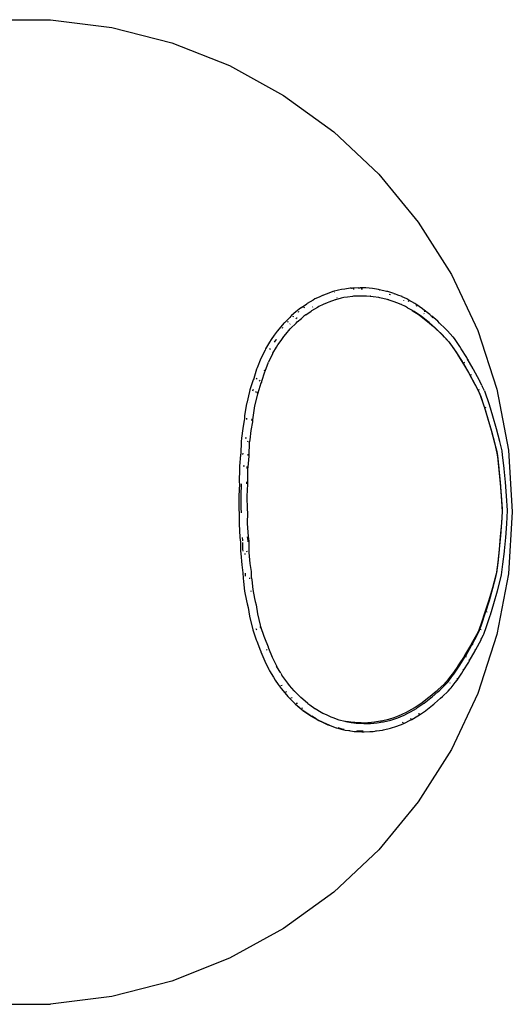
# Model space of a CAD drawing. Extents: x -7895 to 7895, y -6153 to 6153.
# Drawn here: x -4787 to -4187, y -1261 to -64 of the extents above; entities that cross this region are included whole.
import ezdxf

# ---------------------------------------------------------------- set-up
doc = ezdxf.new("R2010")
doc.units = 0
doc.layers.get('0').update_dxf_attribs({"linetype": 'CONTINUOUS'})

msp = doc.modelspace()

# ---------------------------------------------------------------- linework, layer by layer
for p, q in [((-4824.7, -63.5), (-4749.3, -63.5)), ((-4749.3, -63.5), (-4674.6, -73)), ((-4674.6, -73), (-4601.6, -91.7)), ((-4601.6, -91.7), (-4531.5, -119.4)), ((-4531.5, -119.4), (-4465.5, -155.7)), ((-4465.5, -155.7), (-4404.5, -200)), ((-4404.5, -200), (-4349.6, -251.6)), ((-4349.6, -251.6), (-4301.6, -309.7)), ((-4301.6, -309.7), (-4261.2, -373.3)), ((-4261.2, -373.3), (-4229.1, -441.5)), ((-4406.3, -394.5), (-4413.8, -397.2)), ((-4405.8, -394.3), (-4406.3, -394.5)), ((-4398.6, -392.6), (-4405.8, -394.3)), ((-4403.5, -394.6), (-4404.1, -394.8)), ((-4395.2, -391.7), (-4398.6, -392.6)), ((-4390.8, -391.1), (-4395.2, -391.7)), ((-4384.4, -390.1), (-4390.8, -391.1)), ((-4382.9, -390), (-4384.4, -390.1)), ((-4382.9, -390), (-4381.7, -390)), ((-4374.9, -389.6), (-4381.7, -390)), ((-4379.5, -391.1), (-4381, -391.2)), ((-4374.9, -389.6), (-4373.7, -389.6)), ((-4373.5, -389.6), (-4373.7, -389.6)), ((-4373.5, -389.6), (-4372.2, -389.5)), ((-4365.5, -389.8), (-4372.2, -389.5)), ((-4369.6, -391.2), (-4371.1, -391.2)), ((-4361.2, -390.1), (-4365.5, -389.8)), ((-4357.2, -390.6), (-4361.2, -390.1)), ((-4350, -391.6), (-4357.2, -390.6)), ((-4348.8, -391.9), (-4350, -391.6)), ((-4349.1, -391.9), (-4348.8, -391.9)), ((-4340.1, -394), (-4348.8, -391.9)), ((-4338.8, -394.3), (-4340.1, -394)), ((-4331.3, -396.7), (-4338.8, -394.3)), ((-4429.6, -404.5), (-4436.8, -408.7)), ((-4427.5, -403.2), (-4429.6, -404.5)), ((-4422.3, -400.9), (-4427.5, -403.2)), ((-4417.4, -398.5), (-4422.3, -400.9)), ((-4417.4, -398.5), (-4416.3, -398)), ((-4413.8, -397.2), (-4416.3, -398)), ((-4410.3, -407), (-4412.7, -407.8)), ((-4402.8, -404.3), (-4410.3, -407)), ((-4402.5, -404.2), (-4402.8, -404.3)), ((-4395.4, -402.4), (-4402.5, -404.2)), ((-4400.8, -401.6), (-4400.5, -401.5)), ((-4392.2, -401.6), (-4395.4, -402.4)), ((-4387.9, -401), (-4392.2, -401.6)), ((-4381.7, -400.1), (-4387.9, -401)), ((-4380.4, -400), (-4381.7, -400.1)), ((-4372.3, -399.6), (-4380.4, -400)), ((-4371, -399.6), (-4372.3, -399.6)), ((-4364.4, -399.9), (-4371, -399.6)), ((-4360.3, -400.1), (-4364.4, -399.9)), ((-4356.4, -400.6), (-4360.3, -400.1)), ((-4359.9, -399.2), (-4359.4, -399.3)), ((-4359.4, -399.3), (-4359.3, -399.3)), ((-4349.4, -401.6), (-4356.4, -400.6)), ((-4348.3, -401.9), (-4349.4, -401.6)), ((-4339.6, -403.9), (-4348.3, -401.9)), ((-4338.4, -404.2), (-4339.6, -403.9)), ((-4339.1, -403.5), (-4338, -403.9)), ((-4331.1, -406.6), (-4338.4, -404.2)), ((-4336.8, -397.5), (-4335.5, -397.9)), ((-4331.3, -396.7), (-4330.2, -397.1)), ((-4327.5, -407.8), (-4331.1, -406.6)), ((-4326.4, -398.4), (-4330.2, -397.1)), ((-4321.3, -400.4), (-4326.4, -398.4)), ((-4321, -400.6), (-4321.3, -400.4)), ((-4315.6, -403.1), (-4321, -400.6)), ((-4319, -404.9), (-4319.3, -404.7)), ((-4312.9, -404.7), (-4315.6, -403.1)), ((-4314, -405), (-4313.6, -406.4)), ((-4305.7, -408.9), (-4312.9, -404.7)), ((-4450.5, -418.9), (-4455.9, -423.4)), ((-4446.8, -415.7), (-4450.5, -418.9)), ((-4448.2, -418.4), (-4446.9, -418.8)), ((-4443.7, -413.5), (-4446.8, -415.7)), ((-4443.7, -413.5), (-4437.3, -409)), ((-4441.3, -413), (-4440.1, -413.4)), ((-4438.3, -422.4), (-4432.1, -418)), ((-4436.8, -408.7), (-4437.3, -409)), ((-4431.7, -417.7), (-4432.1, -418)), ((-4424.4, -413.5), (-4431.7, -417.7)), ((-4430.3, -413.2), (-4429.8, -412.9)), ((-4422.5, -412.4), (-4424.4, -413.5)), ((-4417.4, -410.1), (-4422.5, -412.4)), ((-4412.7, -407.8), (-4417.4, -410.1)), ((-4322.5, -409.8), (-4327.5, -407.8)), ((-4322.3, -409.9), (-4322.5, -409.8)), ((-4322.4, -409.7), (-4322.1, -409.8)), ((-4317, -412.4), (-4322.3, -409.9)), ((-4314.5, -413.9), (-4317, -412.4)), ((-4314.5, -413.9), (-4309, -417)), ((-4309, -417), (-4308.8, -417.1)), ((-4308.8, -417.1), (-4300.5, -422.7)), ((-4307.3, -418), (-4308.8, -417.1)), ((-4306.5, -418.6), (-4307.3, -418)), ((-4298.1, -424.3), (-4306.5, -418.6)), ((-4304.7, -409.5), (-4305.7, -408.9)), ((-4296.3, -415.3), (-4304.7, -409.5)), ((-4304.1, -410.7), (-4303.8, -412)), ((-4295.8, -415.6), (-4296.3, -415.3)), ((-4287.6, -422), (-4295.8, -415.6)), ((-4294.3, -417.4), (-4294, -418.7)), ((-4458.1, -425.6), (-4463.8, -431.3)), ((-4461.4, -430.8), (-4460.1, -431.2)), ((-4456.7, -424.2), (-4458.1, -425.6)), ((-4456.7, -424.2), (-4455.9, -423.4)), ((-4454.9, -424.3), (-4453.6, -424.6)), ((-4450.5, -427.2), (-4449.3, -426.2)), ((-4449.3, -426.2), (-4449.1, -426)), ((-4449.1, -431.1), (-4443.9, -426.9)), ((-4449.1, -431.2), (-4449.1, -431.1)), ((-4443.9, -426.9), (-4440.9, -424.2)), ((-4438.3, -422.4), (-4440.9, -424.2)), ((-4440.9, -424.2), (-4440.4, -423.7)), ((-4300.5, -422.7), (-4300, -423)), ((-4300, -423), (-4292, -429.2)), ((-4297.7, -424.6), (-4298.1, -424.3)), ((-4289.7, -430.8), (-4297.7, -424.6)), ((-4294.5, -421.3), (-4294.9, -421)), ((-4292, -429.2), (-4290.4, -430.5)), ((-4290.4, -430.5), (-4283.2, -436.7)), ((-4288.2, -432), (-4289.7, -430.8)), ((-4286.1, -423.3), (-4287.6, -422)), ((-4286.1, -423.3), (-4285.2, -424)), ((-4277.9, -430.4), (-4285.2, -424)), ((-4284.6, -425), (-4284.4, -426.3)), ((-4275.5, -432.5), (-4277.9, -430.4)), ((-4473.3, -442.3), (-4476.9, -447.3)), ((-4470.8, -439.4), (-4473.3, -442.3)), ((-4465.3, -432.8), (-4470.8, -439.4)), ((-4467.7, -438.1), (-4466.3, -438.5)), ((-4465.3, -432.8), (-4464.5, -432)), ((-4464.5, -432), (-4464.4, -432)), ((-4464.4, -432), (-4463.8, -431.3)), ((-4462.9, -446.1), (-4457.5, -439.6)), ((-4458.1, -433.9), (-4457.4, -433.3)), ((-4457.5, -439.6), (-4457, -439.1)), ((-4456.7, -438.7), (-4457.3, -439.2)), ((-4457, -439.1), (-4450.4, -432.5)), ((-4450.4, -432.5), (-4449.1, -431.2)), ((-4449.1, -431.2), (-4450, -431.9)), ((-4281.1, -438.3), (-4288.2, -432)), ((-4283.2, -436.7), (-4280.8, -438.8)), ((-4278.8, -440.4), (-4281.1, -438.3)), ((-4280.8, -438.8), (-4274.1, -445.2)), ((-4272.2, -446.9), (-4278.8, -440.4)), ((-4268.8, -439.2), (-4275.5, -432.5)), ((-4266, -442), (-4268.8, -439.2)), ((-4259.3, -449.3), (-4266, -442)), ((-4229.1, -441.5), (-4205.8, -513.1)), ((-4480.7, -452.6), (-4482.7, -455.9)), ((-4476.9, -447.3), (-4480.7, -452.6)), ((-4476.6, -455.7), (-4474.5, -452.9)), ((-4474.5, -452.9), (-4474.3, -452.7)), ((-4472.4, -458.8), (-4468.7, -453.7)), ((-4468.7, -453.7), (-4465.3, -448.8)), ((-4465.3, -448.8), (-4462.9, -446.1)), ((-4274.1, -445.2), (-4271.3, -448)), ((-4269.5, -449.6), (-4272.2, -446.9)), ((-4271.3, -448), (-4264.7, -455)), ((-4262.9, -456.8), (-4269.5, -449.6)), ((-4264.7, -455), (-4264.3, -455.4)), ((-4258.8, -449.8), (-4259.3, -449.3)), ((-4256.8, -452.6), (-4258.8, -449.8)), ((-4250.9, -461.1), (-4256.8, -452.6)), ((-4488.1, -465.3), (-4493.3, -475.6)), ((-4487.4, -463.8), (-4488.1, -465.3)), ((-4482.7, -455.9), (-4487.4, -463.8)), ((-4482.4, -464.8), (-4481.5, -463.3)), ((-4478.6, -469), (-4474.2, -461.9)), ((-4474.2, -461.9), (-4472.4, -458.8)), ((-4264.3, -455.4), (-4262.4, -458)), ((-4262.5, -457.2), (-4262.9, -456.8)), ((-4260.6, -459.8), (-4262.5, -457.2)), ((-4262.4, -458), (-4256.6, -466.2)), ((-4254.9, -468.1), (-4260.6, -459.8)), ((-4256.6, -466.2), (-4254.8, -468.8)), ((-4249.2, -463.7), (-4250.9, -461.1)), ((-4242.5, -474.4), (-4249.2, -463.7)), ((-4493.3, -475.7), (-4497.8, -487.1)), ((-4479, -469.9), (-4484.1, -480.2)), ((-4478.6, -469), (-4479, -469.9)), ((-4478.6, -469), (-4478.9, -469.5)), ((-4478.3, -467.8), (-4478.8, -468.7)), ((-4478.4, -468.6), (-4478.6, -469)), ((-4253.2, -470.6), (-4254.9, -468.1)), ((-4254.8, -468.8), (-4248.2, -479.1)), ((-4246.7, -481.1), (-4253.2, -470.6)), ((-4241.8, -475.6), (-4242.5, -474.4)), ((-4234.6, -488.2), (-4241.8, -475.6)), ((-4241.3, -476.5), (-4241.3, -477.5)), ((-4498.4, -488.4), (-4501.8, -499.8)), ((-4497.8, -487.1), (-4498.4, -488.4)), ((-4488.7, -489.8), (-4489.1, -491)), ((-4484.2, -480.4), (-4488.5, -491.4)), ((-4484.1, -479.1), (-4484.1, -479.1)), ((-4248.2, -479.1), (-4247.5, -480.4)), ((-4247.5, -480.4), (-4240.3, -492.6)), ((-4245.3, -480.5), (-4246.7, -481.1)), ((-4246, -482.2), (-4246.7, -481.1)), ((-4239, -494.4), (-4246, -482.2)), ((-4234.2, -489), (-4234.6, -488.2)), ((-4234.2, -489), (-4234.2, -489.9)), ((-4233.7, -489.8), (-4234.2, -489)), ((-4227.5, -501.4), (-4233.7, -489.8)), ((-4502.6, -501.7), (-4506.5, -513.9)), ((-4502, -500.3), (-4502.6, -501.7)), ((-4501.8, -499.8), (-4502, -500.3)), ((-4498.4, -500.9), (-4497.9, -499.4)), ((-4495.4, -502.1), (-4494.4, -503)), ((-4489, -492.4), (-4492.3, -503.5)), ((-4488.5, -491.4), (-4489, -492.4)), ((-4240.3, -492.6), (-4239.4, -494.3)), ((-4239.4, -494.3), (-4233.3, -505.6)), ((-4238.2, -495.9), (-4239, -494.4)), ((-4236.8, -495.3), (-4238.2, -495.9)), ((-4232.1, -507.4), (-4238.2, -495.9)), ((-4227.1, -502.2), (-4227.5, -501.4)), ((-4227.1, -502.2), (-4227.2, -503.1)), ((-4224, -508.4), (-4227.1, -502.2)), ((-4506.5, -513.9), (-4507.1, -515.7)), ((-4503, -514.8), (-4502.4, -513)), ((-4493.2, -505.8), (-4497, -517.7)), ((-4492.6, -504.4), (-4493.2, -505.8)), ((-4492.3, -503.5), (-4492.6, -504.4)), ((-4233.3, -505.6), (-4229.8, -512.3)), ((-4228.7, -514.1), (-4232.1, -507.4)), ((-4229.8, -512.3), (-4226.7, -518.5)), ((-4227.3, -513.6), (-4228.7, -514.1)), ((-4225.6, -520.5), (-4228.7, -514.1)), ((-4224, -508.4), (-4223.7, -509.1)), ((-4220.8, -515), (-4223.7, -509.1)), ((-4220.8, -515), (-4220.4, -515.7)), ((-4205.8, -513.1), (-4191.7, -587.1)), ((-4507.1, -515.7), (-4510.5, -530)), ((-4497.5, -519.2), (-4500.8, -533.1)), ((-4499.9, -515.9), (-4498.7, -516.6)), ((-4497.3, -516.1), (-4497.8, -517.7)), ((-4497, -517.7), (-4497.5, -519.2)), ((-4226.7, -518.5), (-4226.5, -519.1)), ((-4226.5, -519.1), (-4221.7, -533.2)), ((-4225.4, -521), (-4225.6, -520.5)), ((-4220.7, -535), (-4225.4, -521)), ((-4220.1, -516.5), (-4220.4, -515.7)), ((-4215.3, -530.9), (-4220.1, -516.5)), ((-4510.6, -530.2), (-4513, -545.3)), ((-4506.9, -529.3), (-4506.9, -529)), ((-4500.8, -533.1), (-4503.1, -547.2)), ((-4221.7, -533.2), (-4221.4, -534.1)), ((-4221.4, -534.1), (-4217.1, -547.8)), ((-4220.5, -535.7), (-4220.7, -535)), ((-4219.1, -535.3), (-4220.5, -535.7)), ((-4216.3, -549.5), (-4220.5, -535.7)), ((-4215, -531.8), (-4215.3, -530.9)), ((-4210.8, -545.7), (-4215, -531.8)), ((-4513.4, -550.6), (-4515.4, -560.8)), ((-4513.2, -549.1), (-4513.4, -550.6)), ((-4513, -545.3), (-4513.2, -549.1)), ((-4510.4, -549.7), (-4510.3, -548.1)), ((-4504.3, -549.2), (-4504.5, -551.2)), ((-4503.3, -550.7), (-4503.5, -552.8)), ((-4503.1, -547.2), (-4503.3, -550.7)), ((-4217.1, -547.8), (-4212.7, -562.8)), ((-4212.1, -564.3), (-4216.3, -549.5)), ((-4206.4, -561), (-4210.8, -545.7)), ((-4515.4, -560.8), (-4516.7, -572.7)), ((-4503.5, -552.8), (-4505.5, -563)), ((-4212.7, -562.8), (-4212.7, -562.8)), ((-4212.7, -562.8), (-4208.6, -578.1)), ((-4202.3, -576.7), (-4206.4, -561)), ((-4516.7, -572.7), (-4517.2, -576.6)), ((-4512.3, -572), (-4510.8, -572.2)), ((-4506.8, -574.6), (-4507.3, -578.1)), ((-4505.5, -563), (-4506.8, -574.6)), ((-4208, -579.8), (-4212, -564.5)), ((-4517.2, -576.6), (-4517.8, -591.5)), ((-4509.9, -576.3), (-4508.7, -576.7)), ((-4507.3, -578.1), (-4507.9, -593.1)), ((-4208.6, -578.1), (-4205.8, -588.9)), ((-4205.3, -590.6), (-4208, -579.8)), ((-4199.4, -588.1), (-4202.3, -576.7)), ((-4518.1, -592.9), (-4519.2, -606.4)), ((-4517.8, -591.5), (-4518.1, -592.9)), ((-4515.1, -592.4), (-4515, -590.9)), ((-4508.1, -594.6), (-4509.2, -607.7)), ((-4509, -591.9), (-4509, -593.6)), ((-4507.9, -593.1), (-4508.1, -594.6)), ((-4205.8, -588.9), (-4205.2, -593.9)), ((-4204.7, -595.4), (-4205.3, -590.6)), ((-4205.2, -593.9), (-4203.5, -609.2)), ((-4203, -611), (-4204.7, -595.4)), ((-4198.8, -593.4), (-4199.4, -588.1)), ((-4197.1, -609.2), (-4198.8, -593.4)), ((-4191.7, -587.1), (-4187, -662.3)), ((-4519.4, -609.3), (-4519.6, -626)), ((-4519.2, -606.4), (-4519.4, -609.3)), ((-4514.7, -606), (-4513.2, -606.1)), ((-4510.3, -608.2), (-4510.4, -609.5)), ((-4510.2, -606.9), (-4510.3, -608.2)), ((-4509.4, -610.3), (-4509.6, -626)), ((-4509.2, -607.7), (-4509.4, -610.3)), ((-4203.5, -609.2), (-4203.4, -609.8)), ((-4203.4, -609.8), (-4201.9, -626)), ((-4197, -609.7), (-4197.1, -609.2)), ((-4195.5, -626.1), (-4197, -609.7)), ((-4202.9, -611.3), (-4203, -611)), ((-4201.5, -627.3), (-4202.9, -611.3)), ((-4519.4, -628.3), (-4520.2, -642.8)), ((-4519.6, -626), (-4519.4, -628.3)), ((-4517.4, -642.3), (-4516.7, -628.2)), ((-4516.7, -628.2), (-4516.7, -628)), ((-4510.7, -625.6), (-4510.7, -626.4)), ((-4510.7, -626.4), (-4510.6, -628.1)), ((-4509.4, -628.4), (-4510.2, -643.1)), ((-4509.6, -626), (-4509.4, -628.4)), ((-4201.9, -626), (-4200.6, -642.3)), ((-4200.2, -643.2), (-4201.5, -627.3)), ((-4194.1, -642.7), (-4195.5, -626.1)), ((-4520.2, -642.8), (-4519.9, -659.7)), ((-4517.1, -658.6), (-4517.4, -642.3)), ((-4510.2, -643.1), (-4509.9, -659.1)), ((-4200.6, -642.3), (-4199.4, -658.6)), ((-4198.9, -661.7), (-4200.2, -643.2)), ((-4192.9, -660.6), (-4194.1, -642.7)), ((-4516.7, -662.3), (-4517.1, -658.6)), ((-4199.4, -658.6), (-4199.2, -662.3)), ((-4519.9, -659.7), (-4519.5, -663.5)), ((-4519.5, -663.5), (-4519.8, -676.6)), ((-4516.7, -663.5), (-4516.7, -662.3)), ((-4509.9, -659.1), (-4509.5, -663.1)), ((-4509.5, -663.1), (-4509.8, -676.3)), ((-4199.2, -662.3), (-4200.1, -674.9)), ((-4199.9, -675.9), (-4198.9, -661.7)), ((-4198.9, -661.7), (-4198.8, -660.1)), ((-4193.8, -676.7), (-4192.7, -660.7)), ((-4187, -662.3), (-4191.7, -737.5)), ((-4519.8, -676.6), (-4518.8, -693.4)), ((-4509.8, -676.3), (-4508.9, -692.2)), ((-4200.1, -674.9), (-4201.4, -691.2)), ((-4201.2, -692.1), (-4199.9, -675.9)), ((-4195.1, -693.3), (-4193.8, -676.7)), ((-4518.8, -693.4), (-4518.1, -699)), ((-4515.3, -696.6), (-4515.8, -693.5)), ((-4509.9, -692.7), (-4509.3, -697.5)), ((-4508.9, -692.2), (-4508.1, -697.9)), ((-4201.4, -691.2), (-4203, -707.4)), ((-4202.7, -708.1), (-4201.2, -692.1)), ((-4196.6, -709.7), (-4195.1, -693.3)), ((-4518.1, -699), (-4518, -710.1)), ((-4515.3, -697.6), (-4515.3, -696.6)), ((-4515.2, -707.4), (-4515.3, -699.3)), ((-4509.3, -697.5), (-4509.3, -698.6)), ((-4508.1, -697.9), (-4508, -709.1)), ((-4518, -710.1), (-4517.7, -713)), ((-4517.7, -713), (-4516.6, -726.5)), ((-4515, -709.8), (-4515.2, -707.4)), ((-4513.2, -713.4), (-4511.8, -713.2)), ((-4510.6, -710.2), (-4509.4, -710)), ((-4508, -709.1), (-4507.8, -711.6)), ((-4507.8, -711.6), (-4506.7, -724.8)), ((-4203, -708), (-4204.7, -723.3)), ((-4204.4, -724), (-4202.7, -708.4)), ((-4203, -707.4), (-4203, -708)), ((-4202.7, -708.4), (-4202.7, -708.1)), ((-4198.4, -725.9), (-4196.7, -710.2)), ((-4196.7, -710.2), (-4196.6, -709.7)), ((-4516.6, -726.5), (-4515.1, -736.3)), ((-4506.7, -724.8), (-4505.1, -734.7)), ((-4204.7, -723.3), (-4206.3, -735.7)), ((-4205.9, -736.4), (-4204.4, -724)), ((-4200, -738.9), (-4198.4, -725.9)), ((-4515.1, -736.3), (-4514.8, -742.7)), ((-4512, -739.1), (-4512.1, -736.9)), ((-4511.9, -740.4), (-4512, -739.1)), ((-4505.1, -734.7), (-4504.9, -741.2)), ((-4504.9, -741.2), (-4504.4, -744.8)), ((-4207.1, -739.1), (-4211.3, -754.4)), ((-4210.8, -754.9), (-4206.7, -739.6)), ((-4206.3, -735.7), (-4207.1, -739.1)), ((-4206.7, -739.6), (-4205.9, -736.4)), ((-4191.7, -737.5), (-4205.8, -811.5)), ((-4200.9, -742.6), (-4201.1, -742.1)), ((-4200.9, -742.6), (-4200, -738.9)), ((-4514.8, -742.7), (-4514.3, -746.7)), ((-4514.3, -746.7), (-4513, -758.6)), ((-4507.4, -743), (-4506.2, -742.7)), ((-4504.4, -744.8), (-4503.1, -756.4)), ((-4211.3, -754.4), (-4215.7, -769.5)), ((-4211.3, -754.4), (-4211.3, -754.4)), ((-4205.1, -758.3), (-4200.9, -742.6)), ((-4513, -758.6), (-4510.6, -770.3)), ((-4505.6, -758.6), (-4504.5, -758.1)), ((-4503.1, -756.4), (-4500.9, -767.6)), ((-4215, -769.8), (-4210.8, -755.1)), ((-4209.4, -773.6), (-4205.1, -758.3)), ((-4510.6, -770.3), (-4509.9, -774.1)), ((-4509.9, -774.1), (-4508.8, -778.4)), ((-4508.8, -778.4), (-4507, -789.2)), ((-4500.9, -767.6), (-4500.2, -771.2)), ((-4500.2, -771.2), (-4499.1, -775.4)), ((-4499.1, -775.4), (-4497.3, -786.2)), ((-4215.7, -769.5), (-4219.9, -783.1)), ((-4219.2, -783.6), (-4215, -769.8)), ((-4213.7, -787.5), (-4209.4, -773.6)), ((-4507, -789.4), (-4503.6, -803.7)), ((-4497.3, -786.3), (-4494, -800.1)), ((-4220.3, -784), (-4225, -798.1)), ((-4224.1, -798.4), (-4219.5, -784.4)), ((-4219.9, -783.1), (-4220.3, -784)), ((-4219.5, -784.4), (-4219.2, -783.6)), ((-4217.8, -784), (-4219.2, -783.6)), ((-4218.8, -802.8), (-4214, -788.4)), ((-4214, -788.4), (-4213.7, -787.5)), ((-4494.4, -801.7), (-4493.8, -803.4)), ((-4494, -800.1), (-4493.5, -801.6)), ((-4493.5, -801.6), (-4489.7, -813.5)), ((-4225, -798.1), (-4227.5, -804.9)), ((-4226.5, -805.1), (-4224.1, -798.4)), ((-4503.6, -803.7), (-4503, -805.5)), ((-4503, -805.5), (-4499.1, -817.7)), ((-4498.3, -806.2), (-4498.8, -804.4)), ((-4489.7, -813.5), (-4489, -815.3)), ((-4230.8, -811.6), (-4237, -822.9)), ((-4235.9, -823.4), (-4229.8, -812)), ((-4227.9, -805.9), (-4230.8, -811.6)), ((-4229.8, -812), (-4226.9, -806.2)), ((-4205.8, -811.5), (-4229.1, -883.2)), ((-4227.5, -804.9), (-4227.9, -805.9)), ((-4227.9, -805.9), (-4227.7, -805.9)), ((-4227.5, -804.9), (-4227.7, -805.9)), ((-4226.9, -806.2), (-4226.5, -805.1)), ((-4225.1, -805.5), (-4226.5, -805.1)), ((-4224.8, -817.1), (-4222, -811.8)), ((-4222, -811.8), (-4221.7, -811)), ((-4221.7, -811), (-4221.2, -809.7)), ((-4221.2, -809.7), (-4218.8, -802.8)), ((-4499.1, -817.7), (-4498.2, -819.6)), ((-4498.2, -819.6), (-4493.7, -831)), ((-4489, -815.3), (-4484.5, -826.4)), ((-4237.9, -824.6), (-4245.1, -836.8)), ((-4243.7, -837.1), (-4236.7, -824.9)), ((-4237, -822.9), (-4237.9, -824.6)), ((-4236.7, -824.9), (-4235.9, -823.4)), ((-4234.5, -824), (-4235.9, -823.4)), ((-4231.3, -829.5), (-4225.1, -817.9)), ((-4225.1, -817.9), (-4224.8, -817.1)), ((-4224.8, -817.1), (-4224.8, -816.2)), ((-4493.7, -831), (-4493.4, -831.6)), ((-4493.4, -831.6), (-4493.1, -832.3)), ((-4493.1, -832.3), (-4488.6, -843.7)), ((-4486.5, -830.4), (-4485.5, -829.4)), ((-4484.5, -826.4), (-4484.2, -826.9)), ((-4484.2, -826.9), (-4483.8, -827.9)), ((-4483.8, -827.9), (-4479.5, -838.9)), ((-4245.8, -838.1), (-4252.4, -848.4)), ((-4250.9, -848.7), (-4244.4, -838.2)), ((-4245.1, -836.8), (-4245.8, -838.1)), ((-4244.4, -838.2), (-4243.7, -837.1)), ((-4243, -838.8), (-4244.4, -838.2)), ((-4239.4, -843.7), (-4232.2, -831.1)), ((-4232.2, -831.1), (-4231.3, -829.5)), ((-4231.8, -830.3), (-4231.8, -829.3)), ((-4488.5, -843.8), (-4483.4, -854.1)), ((-4479.4, -839), (-4474.3, -849.3)), ((-4479.4, -840.3), (-4479.4, -840.3)), ((-4474.3, -849.3), (-4473.7, -850.5)), ((-4473.7, -850.5), (-4474.2, -849.8)), ((-4252.4, -848.4), (-4254.2, -851)), ((-4252.6, -851.2), (-4250.9, -848.7)), ((-4246.8, -855.6), (-4240.1, -844.9)), ((-4240.1, -844.9), (-4239.4, -843.7)), ((-4239, -842.8), (-4239, -841.8)), ((-4483.4, -854.1), (-4482.7, -855.6)), ((-4482.7, -855.6), (-4477.9, -863.4)), ((-4473.7, -850.6), (-4473.7, -850.5)), ((-4469.5, -857.4), (-4473.7, -850.6)), ((-4473.7, -851.4), (-4473.6, -851.6)), ((-4469, -858.3), (-4469.5, -857.4)), ((-4469, -858.3), (-4467.7, -860.6)), ((-4464, -865.6), (-4467.7, -860.6)), ((-4467.7, -860.6), (-4467.2, -861.4)), ((-4262.2, -862.2), (-4266.9, -868.2)), ((-4260, -859.2), (-4262.2, -862.2)), ((-4260.5, -862.4), (-4258.3, -859.5)), ((-4254.2, -851), (-4260, -859.2)), ((-4258.3, -859.5), (-4252.6, -851.2)), ((-4254.3, -866.7), (-4248.5, -858.2)), ((-4248.5, -858.2), (-4246.8, -855.6)), ((-4246.3, -854.7), (-4246.3, -853.6)), ((-4477.9, -863.4), (-4476, -866.8)), ((-4476, -866.8), (-4472.1, -872.1)), ((-4472.1, -872.1), (-4468.6, -877.1)), ((-4468.9, -873.2), (-4467.5, -872.9)), ((-4460.6, -870.5), (-4464, -865.6)), ((-4458.3, -873.2), (-4460.6, -870.5)), ((-4452.8, -879.7), (-4458.3, -873.2)), ((-4270.6, -872), (-4277.3, -878.4)), ((-4275.4, -878.9), (-4268.8, -872.4)), ((-4267.8, -869.2), (-4270.6, -872)), ((-4268.8, -872.4), (-4266.1, -869.7)), ((-4266.9, -868.2), (-4267.8, -869.2)), ((-4266.1, -869.7), (-4265.3, -868.8)), ((-4265.3, -868.8), (-4260.5, -862.4)), ((-4262.9, -870.5), (-4262.8, -870.3)), ((-4261.5, -876.2), (-4256.6, -869.7)), ((-4256.6, -869.7), (-4254.3, -866.7)), ((-4253.9, -865.7), (-4253.8, -864.6)), ((-4468.6, -877.1), (-4466.1, -880)), ((-4466.1, -880), (-4460.5, -886.6)), ((-4462.9, -881.2), (-4461.5, -880.8)), ((-4452.3, -880.2), (-4452.8, -879.7)), ((-4452.5, -880.2), (-4451.9, -880.8)), ((-4445.7, -886.8), (-4452.3, -880.2)), ((-4279.7, -880.5), (-4286.9, -886.7)), ((-4284.8, -887.3), (-4277.7, -881)), ((-4277.3, -878.4), (-4279.7, -880.5)), ((-4277.7, -881), (-4275.4, -878.9)), ((-4272, -886.7), (-4265.3, -880.1)), ((-4265.3, -880.1), (-4262.5, -877.3)), ((-4262.5, -877.3), (-4261.5, -876.2)), ((-4229.1, -883.2), (-4261.2, -951.4)), ((-4460.5, -886.6), (-4459.8, -887.3)), ((-4459.8, -887.3), (-4453.3, -893.8)), ((-4456.6, -888.5), (-4455.3, -888.1)), ((-4453.3, -893.8), (-4452, -895.2)), ((-4452, -895.2), (-4451.4, -895.7)), ((-4451.4, -895.7), (-4446.6, -899.7)), ((-4451.4, -895.7), (-4451.1, -896)), ((-4451.1, -896), (-4445.7, -900.4)), ((-4450.1, -895), (-4448.7, -894.7)), ((-4444.5, -888.1), (-4445.7, -886.8)), ((-4439.3, -892.4), (-4444.5, -888.1)), ((-4436.1, -895.2), (-4439.3, -892.4)), ((-4436.1, -895.2), (-4433.7, -896.8)), ((-4435.7, -895.5), (-4436.1, -895.2)), ((-4433.7, -896.8), (-4427.4, -901.3)), ((-4297, -894.5), (-4305.3, -900.1)), ((-4303.1, -900.7), (-4294.7, -895)), ((-4296.5, -894.2), (-4297, -894.5)), ((-4288.5, -888), (-4296.5, -894.2)), ((-4294.7, -895), (-4294.3, -894.7)), ((-4294.3, -894.7), (-4286.3, -888.5)), ((-4292.3, -903.7), (-4284.1, -897.3)), ((-4286.9, -886.7), (-4288.5, -888)), ((-4286.3, -888.5), (-4284.8, -887.3)), ((-4284.1, -897.3), (-4282.5, -896)), ((-4282.5, -896), (-4281.7, -895.3)), ((-4281.7, -895.3), (-4274.4, -888.9)), ((-4274.4, -888.9), (-4272, -886.7)), ((-4446.6, -899.7), (-4445.7, -900.4)), ((-4445.7, -900.4), (-4442.9, -902.9)), ((-4443.4, -900.9), (-4442, -900.5)), ((-4442.9, -902.9), (-4439.8, -905)), ((-4442.9, -902.9), (-4442, -903.7)), ((-4442, -903.7), (-4438.9, -905.8)), ((-4439.8, -905), (-4433.4, -909.6)), ((-4438.9, -905.8), (-4432.5, -910.4)), ((-4433.4, -909.6), (-4432.9, -909.9)), ((-4432.9, -909.9), (-4432, -910.4)), ((-4427.4, -901.3), (-4427, -901.5)), ((-4427, -901.5), (-4419.8, -905.7)), ((-4419.8, -905.7), (-4417.9, -906.9)), ((-4417.9, -906.9), (-4412.8, -909.2)), ((-4412.8, -909.2), (-4408, -911.5)), ((-4321.5, -908.7), (-4326, -910.8)), ((-4323.4, -911.4), (-4318.9, -909.4)), ((-4316.1, -906.2), (-4321.5, -908.7)), ((-4318.9, -909.4), (-4313.6, -906.8)), ((-4313.5, -904.7), (-4316.1, -906.2)), ((-4313.6, -906.8), (-4311.1, -905.4)), ((-4306.3, -900.7), (-4313.5, -904.7)), ((-4311.1, -905.4), (-4303.9, -901.3)), ((-4305.3, -900.1), (-4306.3, -900.7)), ((-4303.9, -901.3), (-4303.1, -900.7)), ((-4302.1, -910.4), (-4301.2, -909.8)), ((-4301.2, -909.8), (-4292.7, -904)), ((-4300.6, -908.5), (-4300.3, -907.2)), ((-4292.7, -904), (-4292.3, -903.7)), ((-4432.5, -910.4), (-4432, -910.7)), ((-4432, -910.7), (-4424.8, -914.9)), ((-4425.7, -914.1), (-4431.3, -910.8)), ((-4425.7, -914.1), (-4423.7, -915.3)), ((-4424.8, -914.9), (-4422.7, -916.1)), ((-4423.7, -915.3), (-4418.4, -917.7)), ((-4422.7, -916.1), (-4417.5, -918.5)), ((-4418.4, -917.7), (-4413.5, -920)), ((-4417.5, -918.5), (-4412.6, -920.8)), ((-4413.5, -920), (-4411.1, -920.9)), ((-4412.6, -920.8), (-4411.5, -921.3)), ((-4411.5, -921.3), (-4409, -922.1)), ((-4411.1, -920.9), (-4410, -921.2)), ((-4409, -922.1), (-4401.5, -924.8)), ((-4408, -911.5), (-4405.7, -912.3)), ((-4405.7, -912.3), (-4398.2, -915)), ((-4398.2, -915), (-4397.9, -915.1)), ((-4397.9, -915.1), (-4390.8, -916.8)), ((-4390.8, -916.8), (-4389.9, -917.1)), ((-4386.7, -917.5), (-4389.9, -917.1)), ((-4389.9, -917.1), (-4387.6, -917.7)), ((-4387.6, -917.7), (-4383.3, -918.3)), ((-4380.4, -918.4), (-4386.7, -917.5)), ((-4383.3, -918.3), (-4377.1, -919.2)), ((-4378.9, -918.5), (-4380.4, -918.4)), ((-4371, -918.9), (-4378.9, -918.5)), ((-4377.1, -919.2), (-4375.7, -919.3)), ((-4375.7, -919.3), (-4367.7, -919.7)), ((-4369.6, -919), (-4371, -918.9)), ((-4362.9, -918.6), (-4369.6, -919)), ((-4367.7, -919.7), (-4366.4, -919.7)), ((-4366.4, -919.7), (-4359.8, -919.4)), ((-4358.7, -918.4), (-4362.9, -918.6)), ((-4359.8, -919.4), (-4355.7, -919.2)), ((-4354.7, -917.9), (-4358.7, -918.4)), ((-4355.7, -919.2), (-4351.8, -918.7)), ((-4347.6, -916.9), (-4354.7, -917.9)), ((-4351.8, -918.7), (-4344.8, -917.7)), ((-4346.4, -916.6), (-4347.6, -916.9)), ((-4337.9, -914.7), (-4346.4, -916.6)), ((-4344.8, -917.7), (-4343.7, -917.4)), ((-4343.7, -917.4), (-4335, -915.4)), ((-4336.5, -914.3), (-4337.9, -914.7)), ((-4331.5, -912.7), (-4336.5, -914.3)), ((-4335, -915.4), (-4333.8, -915.1)), ((-4333.8, -915.1), (-4328.8, -913.5)), ((-4329.4, -912), (-4331.5, -912.7)), ((-4326, -910.8), (-4329.4, -912)), ((-4328.8, -913.5), (-4326.6, -912.7)), ((-4326.6, -912.7), (-4323.4, -911.4)), ((-4326.6, -922.5), (-4325.5, -922.1)), ((-4325.5, -922.1), (-4322.1, -920.9)), ((-4322.1, -920.9), (-4317.5, -918.7)), ((-4320.4, -918.9), (-4320.1, -917.5)), ((-4317.5, -918.7), (-4312.1, -916.1)), ((-4312.1, -916.1), (-4309.4, -914.6)), ((-4310.5, -914.2), (-4310.2, -912.9)), ((-4309.4, -914.6), (-4302.1, -910.4)), ((-4401.5, -924.8), (-4401, -925)), ((-4401, -925), (-4393.8, -926.8)), ((-4399.5, -924.6), (-4395.9, -925.5)), ((-4395.9, -925.5), (-4392.6, -926.3)), ((-4393.8, -926.8), (-4390.4, -927.6)), ((-4392.6, -926.3), (-4391.6, -926.5)), ((-4390.4, -927.6), (-4386, -928.3)), ((-4386, -928.3), (-4384.7, -928.3)), ((-4386, -928.3), (-4379.6, -929.2)), ((-4379.6, -929.2), (-4378.1, -929.3)), ((-4378.1, -929.3), (-4376.9, -929.3)), ((-4378.1, -929.3), (-4370.1, -929.7)), ((-4376.4, -928.2), (-4372.3, -928.4)), ((-4372.3, -928.4), (-4370.9, -928.5)), ((-4370.9, -928.5), (-4368.8, -928.4)), ((-4370.1, -929.7), (-4368.7, -929.8)), ((-4370.1, -929.7), (-4368.9, -929.7)), ((-4368.7, -929.8), (-4367.4, -929.8)), ((-4367.4, -929.8), (-4360.7, -929.5)), ((-4360.7, -929.5), (-4356.4, -929.2)), ((-4356.4, -929.2), (-4352.4, -928.7)), ((-4353.6, -928.7), (-4352.4, -928.7)), ((-4352.4, -928.7), (-4345.2, -927.7)), ((-4345.2, -927.7), (-4344, -927.4)), ((-4344, -927.4), (-4335.3, -925.3)), ((-4335.9, -925.3), (-4335.3, -925.3)), ((-4335.3, -925.3), (-4334, -925)), ((-4334, -925), (-4328.8, -923.3)), ((-4328.8, -923.3), (-4327.7, -922.9)), ((-4327.7, -922.9), (-4326.6, -922.5)), ((-4261.2, -951.4), (-4301.6, -1015)), ((-4301.6, -1015), (-4349.6, -1073.1)), ((-4349.6, -1073.1), (-4404.5, -1124.6)), ((-4404.5, -1124.6), (-4465.5, -1168.9)), ((-4465.5, -1168.9), (-4531.5, -1205.2)), ((-4531.5, -1205.2), (-4601.6, -1233)), ((-4601.6, -1233), (-4674.6, -1251.7)), ((-4674.6, -1251.7), (-4749.3, -1261.1)), ((-4824.7, -1261.1), (-4749.3, -1261.1))]:
    msp.add_line(p, q)

doc.saveas('drawing.dxf')
